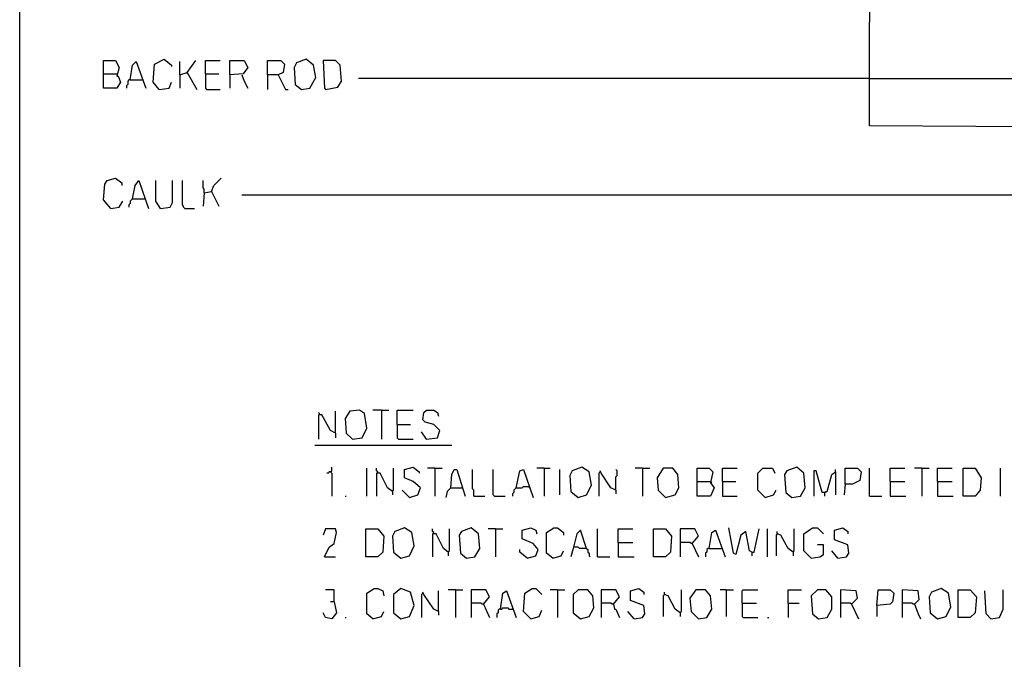
# Model space of a CAD drawing. Extents: x 0.16 to 7.56, y 0.46 to 9.88.
# Drawn here: x 0.16 to 2.62, y 2.09 to 3.69 of the extents above; entities that cross this region are included whole.
import ezdxf

# ---------------------------------------------------------------- set-up
doc = ezdxf.new("R2010")
doc.units = 0
doc.header["$MEASUREMENT"] = 0
doc.layers.add('PFV', color=7, linetype='Continuous')

msp = doc.modelspace()

# ---------------------------------------------------------------- linework, layer by layer
at = {"layer": 'PFV', "color": 0}
for points in [[(0.160606, 0.457576, 0), (0.160606, 9.884848, 0), (7.560606, 9.884848, 0), (7.563636, 0.457576, 0), (0.160606, 0.457576, 0)], [(2.812121, 3.418182, 0), (2.281818, 3.421212, 0), (2.284848, 5.493939, 0), (2.284848, 5.50303, 0), (2.263636, 5.49697, 0), (2.218182, 5.4, 0)], [(0.369697, 3.551515, 0), (0.369697, 3.584848, 0), (0.4, 3.584848, 0), (0.409091, 3.566667, 0), (0.40303, 3.545455, 0), (0.406061, 3.545455, 0), (0.412121, 3.530303, 0), (0.40303, 3.515152, 0), (0.369697, 3.515152, 0), (0.369697, 3.551515, 0), (0.40303, 3.551515, 0)], [(0.436364, 3.536364, 0), (0.442424, 3.572727, 0), (0.451515, 3.581818, 0), (0.475758, 3.515152, 0)], [(0.509091, 3.512121, 0), (0.493939, 3.530303, 0), (0.49697, 3.575758, 0), (0.521212, 3.587879, 0), (0.539394, 3.572727, 0), (0.539394, 3.569697, 0)], [(0.560606, 3.548485, 0), (0.560606, 3.581818, 0)], [(0.578788, 3.554545, 0), (0.6, 3.584848, 0)], [(0.624242, 3.551515, 0), (0.624242, 3.584848, 0), (0.660606, 3.584848, 0)], [(0.684848, 3.548485, 0), (0.684848, 3.584848, 0), (0.721212, 3.584848, 0), (0.730303, 3.566667, 0), (0.718182, 3.551515, 0), (0.684848, 3.548485, 0), (0.684848, 3.515152, 0)], [(0.778788, 3.548485, 0), (0.778788, 3.584848, 0), (0.812121, 3.584848, 0), (0.821212, 3.575758, 0), (0.818182, 3.554545, 0), (0.806061, 3.548485, 0), (0.778788, 3.548485, 0), (0.778788, 3.512121, 0)], [(0.863636, 3.512121, 0), (0.884848, 3.515152, 0), (0.9, 3.542424, 0), (0.893939, 3.572727, 0), (0.875758, 3.587879, 0), (0.851515, 3.578788, 0), (0.845455, 3.566667, 0), (0.848485, 3.524242, 0), (0.863636, 3.512121, 0)], [(0.924242, 3.512121, 0), (0.954545, 3.518182, 0), (0.963636, 3.533333, 0), (0.960606, 3.572727, 0), (0.948485, 3.584848, 0), (0.918182, 3.584848, 0), (0.921212, 3.515152, 0), (0.924242, 3.512121, 0)], [(0.560606, 3.548485, 0), (0.578788, 3.554545, 0), (0.60303, 3.512121, 0)], [(0.560606, 3.548485, 0), (0.560606, 3.515152, 0)], [(0.578788, 3.554545, 0), (0.578788, 3.551515, 0)], [(0.624242, 3.551515, 0), (0.657576, 3.551515, 0)], [(0.624242, 3.551515, 0), (0.624242, 3.515152, 0), (0.627273, 3.512121, 0), (0.660606, 3.512121, 0)], [(0.715152, 3.548485, 0), (0.721212, 3.533333, 0), (0.730303, 3.515152, 0)], [(0.806061, 3.548485, 0), (0.824242, 3.512121, 0), (0.830303, 3.512121, 0)], [(2.281818, 3.539394, 0), (1.006061, 3.539394, 0)], [(2.281818, 3.539394, 0), (2.812121, 3.539394, 0)], [(0.436364, 3.536364, 0), (0.433333, 3.536364, 0), (0.430303, 3.533333, 0), (0.430303, 3.524242, 0), (0.427273, 3.521212, 0), (0.427273, 3.515152, 0)], [(0.436364, 3.536364, 0), (0.466667, 3.536364, 0)], [(0.509091, 3.512121, 0), (0.533333, 3.515152, 0), (0.539394, 3.530303, 0)], [(4.418182, 3.409091, 0), (4.409091, 3.39697, 0), (4.218182, 3.248485, 0), (0.715152, 3.248485, 0)], [(0.387879, 3.215152, 0), (0.369697, 3.236364, 0), (0.372727, 3.275758, 0), (0.378788, 3.284848, 0), (0.4, 3.290909, 0), (0.415152, 3.278788, 0), (0.415152, 3.272727, 0)], [(0.442424, 3.239394, 0), (0.448485, 3.272727, 0), (0.457576, 3.284848, 0), (0.481818, 3.215152, 0)], [(0.512121, 3.215152, 0), (0.5, 3.233333, 0), (0.5, 3.284848, 0)], [(0.512121, 3.215152, 0), (0.536364, 3.218182, 0), (0.542424, 3.230303, 0), (0.542424, 3.284848, 0)], [(0.572727, 3.215152, 0), (0.569697, 3.218182, 0), (0.569697, 3.221212, 0), (0.566667, 3.224242, 0), (0.566667, 3.284848, 0)], [(0.621212, 3.254545, 0), (0.621212, 3.263636, 0), (0.618182, 3.266667, 0), (0.618182, 3.284848, 0)], [(0.639394, 3.257576, 0), (0.645455, 3.272727, 0), (0.663636, 3.290909, 0)], [(0.621212, 3.254545, 0), (0.618182, 3.221212, 0)], [(0.621212, 3.254545, 0), (0.639394, 3.257576, 0), (0.657576, 3.221212, 0)], [(0.387879, 3.215152, 0), (0.409091, 3.218182, 0), (0.418182, 3.233333, 0)], [(0.442424, 3.239394, 0), (0.439394, 3.236364, 0), (0.436364, 3.233333, 0), (0.436364, 3.227273, 0), (0.433333, 3.224242, 0), (0.433333, 3.218182, 0)], [(0.442424, 3.239394, 0), (0.472727, 3.239394, 0)], [(0.472727, 3.239394, 0), (0.475758, 3.239394, 0)], [(0.572727, 3.215152, 0), (0.59697, 3.215152, 0)], [(0.909091, 2.7, 0), (0.909091, 2.70303, 0), (0.906061, 2.706061, 0)], [(0.948485, 2.654545, 0), (0.948485, 2.709091, 0)], [(0.990909, 2.639394, 0), (1.015152, 2.642424, 0), (1.027273, 2.666667, 0), (1.021212, 2.70303, 0), (1.009091, 2.712121, 0), (0.984848, 2.709091, 0), (0.972727, 2.690909, 0), (0.975758, 2.654545, 0), (0.990909, 2.639394, 0)], [(1.063636, 2.712121, 0), (1.042424, 2.712121, 0)], [(1.063636, 2.712121, 0), (1.081818, 2.712121, 0)], [(1.063636, 2.712121, 0), (1.063636, 2.639394, 0)], [(1.10303, 2.675758, 0), (1.10303, 2.712121, 0), (1.142424, 2.712121, 0)], [(1.175758, 2.639394, 0), (1.20303, 2.642424, 0), (1.209091, 2.660606, 0), (1.193939, 2.675758, 0), (1.172727, 2.681818, 0), (1.166667, 2.687879, 0), (1.169697, 2.706061, 0), (1.175758, 2.712121, 0), (1.193939, 2.712121, 0), (1.20303, 2.706061, 0), (1.206061, 2.69697, 0)], [(0.948485, 2.654545, 0), (0.936364, 2.660606, 0), (0.915152, 2.7, 0), (0.906061, 2.7, 0), (0.906061, 2.639394, 0)], [(0.948485, 2.654545, 0), (0.948485, 2.642424, 0)], [(1.10303, 2.675758, 0), (1.136364, 2.675758, 0)], [(1.10303, 2.675758, 0), (1.10303, 2.642424, 0), (1.106061, 2.639394, 0), (1.142424, 2.639394, 0)], [(1.175758, 2.639394, 0), (1.163636, 2.657576, 0)], [(1.175758, 2.639394, 0), (1.172727, 2.642424, 0)], [(0.89697, 2.624242, 0), (1.239394, 2.624242, 0)], [(0.936364, 2.557576, 0), (0.933333, 2.557576, 0), (0.930303, 2.554545, 0), (0.927273, 2.554545, 0)], [(0.936364, 2.557576, 0), (0.939394, 2.560606, 0), (0.939394, 2.569697, 0)], [(0.936364, 2.557576, 0), (0.939394, 2.554545, 0), (0.939394, 2.49697, 0)], [(1.027273, 2.49697, 0), (1.027273, 2.566667, 0)], [(1.054545, 2.554545, 0), (1.054545, 2.557576, 0), (1.051515, 2.560606, 0), (1.051515, 2.566667, 0)], [(1.090909, 2.509091, 0), (1.093939, 2.512121, 0), (1.093939, 2.566667, 0)], [(1.133333, 2.493939, 0), (1.154545, 2.5, 0), (1.160606, 2.518182, 0), (1.142424, 2.533333, 0), (1.121212, 2.542424, 0), (1.121212, 2.563636, 0), (1.142424, 2.569697, 0), (1.157576, 2.557576, 0), (1.157576, 2.554545, 0)], [(1.19697, 2.566667, 0), (1.178788, 2.566667, 0)], [(1.19697, 2.566667, 0), (1.215152, 2.566667, 0)], [(1.19697, 2.566667, 0), (1.19697, 2.49697, 0)], [(1.236364, 2.518182, 0), (1.239394, 2.551515, 0), (1.245455, 2.563636, 0), (1.251515, 2.563636, 0), (1.266667, 2.515152, 0), (1.272727, 2.49697, 0)], [(1.293939, 2.49697, 0), (1.293939, 2.512121, 0), (1.290909, 2.515152, 0), (1.290909, 2.563636, 0)], [(1.345455, 2.49697, 0), (1.342424, 2.5, 0), (1.342424, 2.563636, 0)], [(1.4, 2.518182, 0), (1.409091, 2.560606, 0), (1.418182, 2.563636, 0), (1.442424, 2.493939, 0)], [(1.469697, 2.566667, 0), (1.451515, 2.566667, 0)], [(1.469697, 2.566667, 0), (1.484848, 2.566667, 0)], [(1.469697, 2.566667, 0), (1.469697, 2.49697, 0)], [(1.509091, 2.5, 0), (1.509091, 2.563636, 0)], [(1.554545, 2.493939, 0), (1.575758, 2.5, 0), (1.587879, 2.524242, 0), (1.581818, 2.557576, 0), (1.563636, 2.569697, 0), (1.539394, 2.560606, 0), (1.533333, 2.548485, 0), (1.536364, 2.509091, 0), (1.554545, 2.493939, 0)], [(1.609091, 2.557576, 0), (1.606061, 2.554545, 0), (1.606061, 2.49697, 0)], [(1.648485, 2.512121, 0), (1.636364, 2.518182, 0), (1.612121, 2.554545, 0), (1.609091, 2.560606, 0)], [(1.648485, 2.512121, 0), (1.648485, 2.545455, 0), (1.651515, 2.548485, 0), (1.651515, 2.560606, 0), (1.648485, 2.563636, 0)], [(1.715152, 2.566667, 0), (1.69697, 2.566667, 0)], [(1.715152, 2.566667, 0), (1.733333, 2.566667, 0)], [(1.715152, 2.566667, 0), (1.715152, 2.49697, 0)], [(1.772727, 2.493939, 0), (1.79697, 2.5, 0), (1.806061, 2.518182, 0), (1.80303, 2.551515, 0), (1.790909, 2.566667, 0), (1.766667, 2.566667, 0), (1.751515, 2.542424, 0), (1.754545, 2.512121, 0), (1.772727, 2.493939, 0)], [(1.851515, 2.533333, 0), (1.851515, 2.566667, 0), (1.881818, 2.566667, 0), (1.890909, 2.557576, 0), (1.884848, 2.530303, 0), (1.893939, 2.518182, 0), (1.884848, 2.49697, 0), (1.851515, 2.49697, 0), (1.851515, 2.533333, 0), (1.884848, 2.533333, 0)], [(1.915152, 2.533333, 0), (1.915152, 2.566667, 0), (1.951515, 2.566667, 0)], [(2.021212, 2.493939, 0), (2.00303, 2.512121, 0), (2.00303, 2.554545, 0), (2.015152, 2.566667, 0), (2.039394, 2.566667, 0), (2.045455, 2.554545, 0)], [(2.087879, 2.493939, 0), (2.109091, 2.49697, 0), (2.121212, 2.518182, 0), (2.118182, 2.554545, 0), (2.1, 2.569697, 0), (2.075758, 2.560606, 0), (2.069697, 2.551515, 0), (2.072727, 2.506061, 0), (2.087879, 2.493939, 0)], [(2.169697, 2.506061, 0), (2.163636, 2.506061, 0), (2.148485, 2.560606, 0), (2.142424, 2.560606, 0), (2.142424, 2.49697, 0)], [(2.169697, 2.506061, 0), (2.175758, 2.509091, 0), (2.187879, 2.551515, 0), (2.19697, 2.557576, 0), (2.19697, 2.5, 0)], [(2.19697, 2.557576, 0), (2.19697, 2.563636, 0)], [(2.221212, 2.527273, 0), (2.221212, 2.566667, 0), (2.251515, 2.566667, 0), (2.260606, 2.557576, 0), (2.257576, 2.536364, 0), (2.239394, 2.527273, 0), (2.221212, 2.527273, 0), (2.218182, 2.5, 0)], [(2.281818, 2.49697, 0), (2.281818, 2.566667, 0)], [(2.333333, 2.533333, 0), (2.333333, 2.566667, 0), (2.369697, 2.566667, 0)], [(2.412121, 2.566667, 0), (2.393939, 2.566667, 0)], [(2.412121, 2.566667, 0), (2.430303, 2.566667, 0)], [(2.412121, 2.566667, 0), (2.412121, 2.49697, 0)], [(2.451515, 2.533333, 0), (2.451515, 2.566667, 0), (2.487879, 2.566667, 0)], [(2.515152, 2.49697, 0), (2.515152, 2.566667, 0), (2.545455, 2.566667, 0), (2.560606, 2.542424, 0), (2.557576, 2.512121, 0), (2.545455, 2.49697, 0), (2.515152, 2.49697, 0)], [(2.609091, 2.49697, 0), (2.609091, 2.566667, 0)], [(1.090909, 2.509091, 0), (1.078788, 2.518182, 0), (1.060606, 2.554545, 0), (1.051515, 2.554545, 0), (1.051515, 2.49697, 0)], [(1.884848, 2.533333, 0), (1.887879, 2.530303, 0)], [(1.915152, 2.533333, 0), (1.948485, 2.533333, 0)], [(1.915152, 2.533333, 0), (1.915152, 2.49697, 0), (1.951515, 2.49697, 0)], [(2.333333, 2.533333, 0), (2.369697, 2.533333, 0)], [(2.333333, 2.533333, 0), (2.333333, 2.49697, 0), (2.372727, 2.49697, 0)], [(2.451515, 2.533333, 0), (2.487879, 2.533333, 0)], [(2.451515, 2.533333, 0), (2.451515, 2.49697, 0), (2.490909, 2.49697, 0)], [(1.090909, 2.509091, 0), (1.090909, 2.5, 0)], [(1.133333, 2.493939, 0), (1.115152, 2.512121, 0)], [(1.236364, 2.518182, 0), (1.227273, 2.509091, 0), (1.224242, 2.493939, 0)], [(1.236364, 2.518182, 0), (1.263636, 2.518182, 0)], [(1.263636, 2.518182, 0), (1.266667, 2.518182, 0)], [(1.4, 2.518182, 0), (1.39697, 2.515152, 0), (1.393939, 2.512121, 0), (1.393939, 2.506061, 0), (1.390909, 2.50303, 0), (1.390909, 2.49697, 0)], [(1.4, 2.518182, 0), (1.415152, 2.518182, 0), (1.418182, 2.521212, 0), (1.430303, 2.521212, 0)], [(1.430303, 2.521212, 0), (1.433333, 2.518182, 0)], [(1.648485, 2.512121, 0), (1.648485, 2.50303, 0)], [(2.021212, 2.493939, 0), (2.042424, 2.5, 0), (2.048485, 2.512121, 0)], [(2.169697, 2.506061, 0), (2.172727, 2.509091, 0)], [(0.972727, 2.49697, 0), (0.975758, 2.49697, 0)], [(1.293939, 2.49697, 0), (1.321212, 2.49697, 0)], [(1.345455, 2.49697, 0), (1.372727, 2.49697, 0)], [(2.169697, 2.506061, 0), (2.169697, 2.49697, 0)], [(2.281818, 2.49697, 0), (2.312121, 2.49697, 0)], [(0.921212, 2.345455, 0), (0.933333, 2.369697, 0), (0.945455, 2.378788, 0), (0.951515, 2.406061, 0), (0.948485, 2.415152, 0), (0.924242, 2.415152, 0), (0.918182, 2.4, 0)], [(1.024242, 2.345455, 0), (1.024242, 2.415152, 0), (1.054545, 2.415152, 0), (1.069697, 2.39697, 0), (1.066667, 2.357576, 0), (1.054545, 2.345455, 0), (1.024242, 2.345455, 0)], [(1.112121, 2.342424, 0), (1.133333, 2.348485, 0), (1.145455, 2.372727, 0), (1.139394, 2.406061, 0), (1.121212, 2.418182, 0), (1.09697, 2.409091, 0), (1.090909, 2.39697, 0), (1.093939, 2.357576, 0), (1.112121, 2.342424, 0)], [(1.193939, 2.40303, 0), (1.193939, 2.406061, 0), (1.190909, 2.409091, 0), (1.190909, 2.415152, 0)], [(1.230303, 2.357576, 0), (1.233333, 2.360606, 0), (1.233333, 2.415152, 0)], [(1.275758, 2.342424, 0), (1.29697, 2.345455, 0), (1.309091, 2.366667, 0), (1.306061, 2.40303, 0), (1.287879, 2.418182, 0), (1.263636, 2.409091, 0), (1.257576, 2.4, 0), (1.260606, 2.354545, 0), (1.275758, 2.342424, 0)], [(1.348485, 2.415152, 0), (1.330303, 2.415152, 0)], [(1.348485, 2.415152, 0), (1.366667, 2.415152, 0)], [(1.348485, 2.415152, 0), (1.348485, 2.345455, 0)], [(1.427273, 2.342424, 0), (1.448485, 2.348485, 0), (1.454545, 2.363636, 0), (1.442424, 2.378788, 0), (1.415152, 2.390909, 0), (1.415152, 2.412121, 0), (1.436364, 2.418182, 0), (1.448485, 2.412121, 0), (1.451515, 2.40303, 0)], [(1.490909, 2.342424, 0), (1.475758, 2.354545, 0), (1.475758, 2.406061, 0), (1.493939, 2.418182, 0), (1.50303, 2.418182, 0), (1.518182, 2.406061, 0), (1.518182, 2.4, 0)], [(1.575758, 2.366667, 0), (1.560606, 2.412121, 0), (1.551515, 2.40303, 0), (1.542424, 2.366667, 0), (1.536364, 2.345455, 0)], [(1.60303, 2.345455, 0), (1.60303, 2.415152, 0)], [(1.654545, 2.381818, 0), (1.654545, 2.415152, 0), (1.690909, 2.415152, 0)], [(1.742424, 2.345455, 0), (1.742424, 2.415152, 0), (1.772727, 2.415152, 0), (1.787879, 2.39697, 0), (1.784848, 2.357576, 0), (1.772727, 2.345455, 0), (1.742424, 2.345455, 0)], [(1.839394, 2.378788, 0), (1.854545, 2.39697, 0), (1.845455, 2.415152, 0), (1.809091, 2.415152, 0), (1.809091, 2.345455, 0)], [(1.881818, 2.366667, 0), (1.887879, 2.406061, 0), (1.89697, 2.412121, 0), (1.921212, 2.345455, 0)], [(1.987879, 2.357576, 0), (1.981818, 2.360606, 0), (1.972727, 2.409091, 0), (1.960606, 2.4, 0), (1.948485, 2.351515, 0), (1.942424, 2.354545, 0), (1.930303, 2.418182, 0)], [(1.987879, 2.357576, 0), (1.993939, 2.357576, 0), (2.006061, 2.415152, 0)], [(2.027273, 2.345455, 0), (2.027273, 2.415152, 0)], [(2.090909, 2.357576, 0), (2.078788, 2.366667, 0), (2.060606, 2.4, 0), (2.051515, 2.40303, 0), (2.051515, 2.409091, 0)], [(2.090909, 2.357576, 0), (2.093939, 2.360606, 0), (2.093939, 2.415152, 0)], [(2.136364, 2.342424, 0), (2.118182, 2.360606, 0), (2.118182, 2.40303, 0), (2.139394, 2.418182, 0), (2.151515, 2.418182, 0), (2.166667, 2.40303, 0)], [(2.20303, 2.342424, 0), (2.224242, 2.345455, 0), (2.230303, 2.354545, 0), (2.227273, 2.375758, 0), (2.193939, 2.387879, 0), (2.193939, 2.412121, 0), (2.215152, 2.418182, 0), (2.227273, 2.409091, 0), (2.227273, 2.40303, 0)], [(1.230303, 2.357576, 0), (1.218182, 2.366667, 0), (1.2, 2.40303, 0), (1.190909, 2.40303, 0), (1.190909, 2.345455, 0)], [(2.051515, 2.40303, 0), (2.048485, 2.4, 0), (2.048485, 2.348485, 0)], [(2.051515, 2.40303, 0), (2.054545, 2.40303, 0)], [(1.427273, 2.342424, 0), (1.409091, 2.357576, 0), (1.409091, 2.363636, 0)], [(1.490909, 2.342424, 0), (1.512121, 2.348485, 0), (1.518182, 2.360606, 0)], [(1.575758, 2.366667, 0), (1.557576, 2.366667, 0), (1.554545, 2.369697, 0), (1.545455, 2.369697, 0)], [(1.575758, 2.366667, 0), (1.578788, 2.363636, 0), (1.578788, 2.357576, 0), (1.581818, 2.354545, 0), (1.581818, 2.348485, 0), (1.584848, 2.345455, 0)], [(1.654545, 2.381818, 0), (1.690909, 2.381818, 0)], [(1.654545, 2.381818, 0), (1.654545, 2.345455, 0), (1.693939, 2.345455, 0)], [(1.839394, 2.378788, 0), (1.836364, 2.378788, 0), (1.833333, 2.381818, 0), (1.809091, 2.381818, 0)], [(1.839394, 2.378788, 0), (1.854545, 2.345455, 0)], [(1.881818, 2.366667, 0), (1.878788, 2.366667, 0), (1.875758, 2.363636, 0), (1.875758, 2.357576, 0), (1.872727, 2.354545, 0), (1.872727, 2.345455, 0)], [(1.881818, 2.366667, 0), (1.912121, 2.366667, 0)], [(2.136364, 2.342424, 0), (2.157576, 2.345455, 0), (2.166667, 2.351515, 0), (2.166667, 2.375758, 0), (2.151515, 2.375758, 0)], [(2.20303, 2.342424, 0), (2.187879, 2.360606, 0)], [(0.921212, 2.345455, 0), (0.948485, 2.345455, 0)], [(1.230303, 2.357576, 0), (1.230303, 2.348485, 0)], [(1.60303, 2.345455, 0), (1.633333, 2.345455, 0)], [(1.987879, 2.357576, 0), (1.987879, 2.348485, 0)], [(2.090909, 2.357576, 0), (2.090909, 2.348485, 0)], [(0.945455, 2.233333, 0), (0.945455, 2.263636, 0), (0.924242, 2.263636, 0)], [(1.042424, 2.190909, 0), (1.027273, 2.20303, 0), (1.027273, 2.254545, 0), (1.045455, 2.266667, 0), (1.054545, 2.266667, 0), (1.066667, 2.260606, 0), (1.069697, 2.248485, 0)], [(1.112121, 2.190909, 0), (1.133333, 2.19697, 0), (1.145455, 2.224242, 0), (1.136364, 2.257576, 0), (1.112121, 2.266667, 0), (1.093939, 2.251515, 0), (1.093939, 2.206061, 0), (1.112121, 2.190909, 0)], [(1.248485, 2.263636, 0), (1.230303, 2.263636, 0)], [(1.248485, 2.263636, 0), (1.266667, 2.263636, 0)], [(1.248485, 2.263636, 0), (1.248485, 2.193939, 0)], [(1.318182, 2.227273, 0), (1.333333, 2.245455, 0), (1.324242, 2.263636, 0), (1.287879, 2.263636, 0), (1.287879, 2.193939, 0)], [(1.436364, 2.190909, 0), (1.418182, 2.209091, 0), (1.421212, 2.254545, 0), (1.439394, 2.266667, 0), (1.448485, 2.266667, 0), (1.463636, 2.251515, 0)], [(1.50303, 2.263636, 0), (1.484848, 2.263636, 0)], [(1.50303, 2.263636, 0), (1.521212, 2.263636, 0)], [(1.50303, 2.263636, 0), (1.50303, 2.193939, 0)], [(1.560606, 2.190909, 0), (1.581818, 2.19697, 0), (1.593939, 2.218182, 0), (1.590909, 2.248485, 0), (1.578788, 2.263636, 0), (1.554545, 2.263636, 0), (1.542424, 2.251515, 0), (1.542424, 2.206061, 0), (1.560606, 2.190909, 0)], [(1.642424, 2.227273, 0), (1.657576, 2.245455, 0), (1.648485, 2.263636, 0), (1.612121, 2.263636, 0), (1.612121, 2.193939, 0)], [(1.693939, 2.190909, 0), (1.715152, 2.193939, 0), (1.721212, 2.20303, 0), (1.718182, 2.224242, 0), (1.684848, 2.236364, 0), (1.684848, 2.260606, 0), (1.706061, 2.266667, 0), (1.718182, 2.257576, 0), (1.718182, 2.251515, 0)], [(1.809091, 2.206061, 0), (1.812121, 2.209091, 0), (1.812121, 2.263636, 0)], [(1.854545, 2.190909, 0), (1.875758, 2.193939, 0), (1.887879, 2.215152, 0), (1.884848, 2.248485, 0), (1.872727, 2.263636, 0), (1.848485, 2.263636, 0), (1.833333, 2.242424, 0), (1.836364, 2.209091, 0), (1.854545, 2.190909, 0)], [(1.924242, 2.263636, 0), (1.909091, 2.263636, 0)], [(1.924242, 2.263636, 0), (1.942424, 2.263636, 0)], [(1.924242, 2.263636, 0), (1.924242, 2.19697, 0)], [(1.963636, 2.230303, 0), (1.963636, 2.260606, 0), (1.966667, 2.263636, 0), (2.00303, 2.263636, 0)], [(2.078788, 2.230303, 0), (2.078788, 2.263636, 0), (2.112121, 2.263636, 0)], [(2.154545, 2.190909, 0), (2.175758, 2.193939, 0), (2.187879, 2.215152, 0), (2.187879, 2.245455, 0), (2.172727, 2.263636, 0), (2.151515, 2.263636, 0), (2.136364, 2.248485, 0), (2.139394, 2.20303, 0), (2.154545, 2.190909, 0)], [(2.236364, 2.227273, 0), (2.251515, 2.242424, 0), (2.248485, 2.260606, 0), (2.209091, 2.263636, 0), (2.209091, 2.193939, 0)], [(2.3, 2.224242, 0), (2.30303, 2.263636, 0), (2.333333, 2.263636, 0), (2.342424, 2.254545, 0), (2.339394, 2.233333, 0), (2.333333, 2.227273, 0), (2.3, 2.224242, 0), (2.3, 2.19697, 0)], [(2.393939, 2.227273, 0), (2.406061, 2.239394, 0), (2.40303, 2.260606, 0), (2.363636, 2.263636, 0), (2.363636, 2.193939, 0)], [(2.451515, 2.190909, 0), (2.472727, 2.19697, 0), (2.484848, 2.221212, 0), (2.478788, 2.254545, 0), (2.460606, 2.266667, 0), (2.436364, 2.257576, 0), (2.430303, 2.245455, 0), (2.433333, 2.206061, 0), (2.451515, 2.190909, 0)], [(2.50303, 2.193939, 0), (2.50303, 2.263636, 0), (2.533333, 2.263636, 0), (2.548485, 2.245455, 0), (2.545455, 2.206061, 0), (2.533333, 2.193939, 0), (2.50303, 2.193939, 0)], [(2.584848, 2.190909, 0), (2.606061, 2.193939, 0), (2.615152, 2.215152, 0), (2.615152, 2.263636, 0)], [(1.166667, 2.254545, 0), (1.163636, 2.251515, 0), (1.163636, 2.193939, 0)], [(1.206061, 2.209091, 0), (1.193939, 2.215152, 0), (1.169697, 2.251515, 0), (1.166667, 2.257576, 0)], [(1.206061, 2.209091, 0), (1.206061, 2.260606, 0)], [(1.360606, 2.215152, 0), (1.366667, 2.254545, 0), (1.375758, 2.260606, 0), (1.4, 2.193939, 0)], [(1.769697, 2.251515, 0), (1.766667, 2.248485, 0), (1.766667, 2.19697, 0)], [(1.809091, 2.206061, 0), (1.79697, 2.215152, 0), (1.778788, 2.248485, 0), (1.769697, 2.251515, 0), (1.769697, 2.257576, 0)], [(1.769697, 2.251515, 0), (1.772727, 2.251515, 0)], [(2.584848, 2.190909, 0), (2.572727, 2.20303, 0), (2.569697, 2.260606, 0)], [(0.945455, 2.233333, 0), (0.951515, 2.206061, 0), (0.939394, 2.190909, 0), (0.924242, 2.193939, 0), (0.918182, 2.206061, 0)], [(0.945455, 2.233333, 0), (0.936364, 2.233333, 0)], [(1.318182, 2.227273, 0), (1.315152, 2.227273, 0), (1.312121, 2.230303, 0), (1.287879, 2.230303, 0)], [(1.318182, 2.227273, 0), (1.333333, 2.193939, 0)], [(1.360606, 2.215152, 0), (1.357576, 2.215152, 0), (1.354545, 2.212121, 0), (1.354545, 2.206061, 0), (1.351515, 2.20303, 0), (1.351515, 2.193939, 0)], [(1.360606, 2.215152, 0), (1.363636, 2.215152, 0), (1.366667, 2.218182, 0), (1.378788, 2.218182, 0), (1.381818, 2.215152, 0), (1.390909, 2.215152, 0)], [(1.436364, 2.190909, 0), (1.457576, 2.19697, 0), (1.463636, 2.212121, 0)], [(1.642424, 2.227273, 0), (1.639394, 2.227273, 0), (1.636364, 2.230303, 0), (1.612121, 2.230303, 0)], [(1.642424, 2.227273, 0), (1.645455, 2.215152, 0), (1.648485, 2.215152, 0), (1.657576, 2.193939, 0)], [(1.963636, 2.230303, 0), (2, 2.230303, 0)], [(1.963636, 2.230303, 0), (1.963636, 2.19697, 0), (1.966667, 2.193939, 0), (2.00303, 2.193939, 0)], [(2.078788, 2.230303, 0), (2.106061, 2.230303, 0)], [(2.078788, 2.230303, 0), (2.078788, 2.193939, 0)], [(2.236364, 2.227273, 0), (2.233333, 2.230303, 0), (2.209091, 2.230303, 0)], [(2.236364, 2.227273, 0), (2.254545, 2.190909, 0)], [(2.393939, 2.227273, 0), (2.390909, 2.227273, 0), (2.387879, 2.230303, 0), (2.363636, 2.230303, 0)], [(2.393939, 2.227273, 0), (2.40303, 2.20303, 0), (2.409091, 2.190909, 0)], [(0.972727, 2.193939, 0), (0.975758, 2.193939, 0)], [(1.042424, 2.190909, 0), (1.063636, 2.19697, 0), (1.069697, 2.209091, 0)], [(1.206061, 2.209091, 0), (1.206061, 2.2, 0)], [(1.693939, 2.190909, 0), (1.678788, 2.209091, 0)], [(1.809091, 2.206061, 0), (1.809091, 2.19697, 0)], [(2.027273, 2.193939, 0), (2.030303, 2.193939, 0)]]:
    msp.add_polyline3d(points, dxfattribs=at)

doc.saveas('drawing.dxf')
